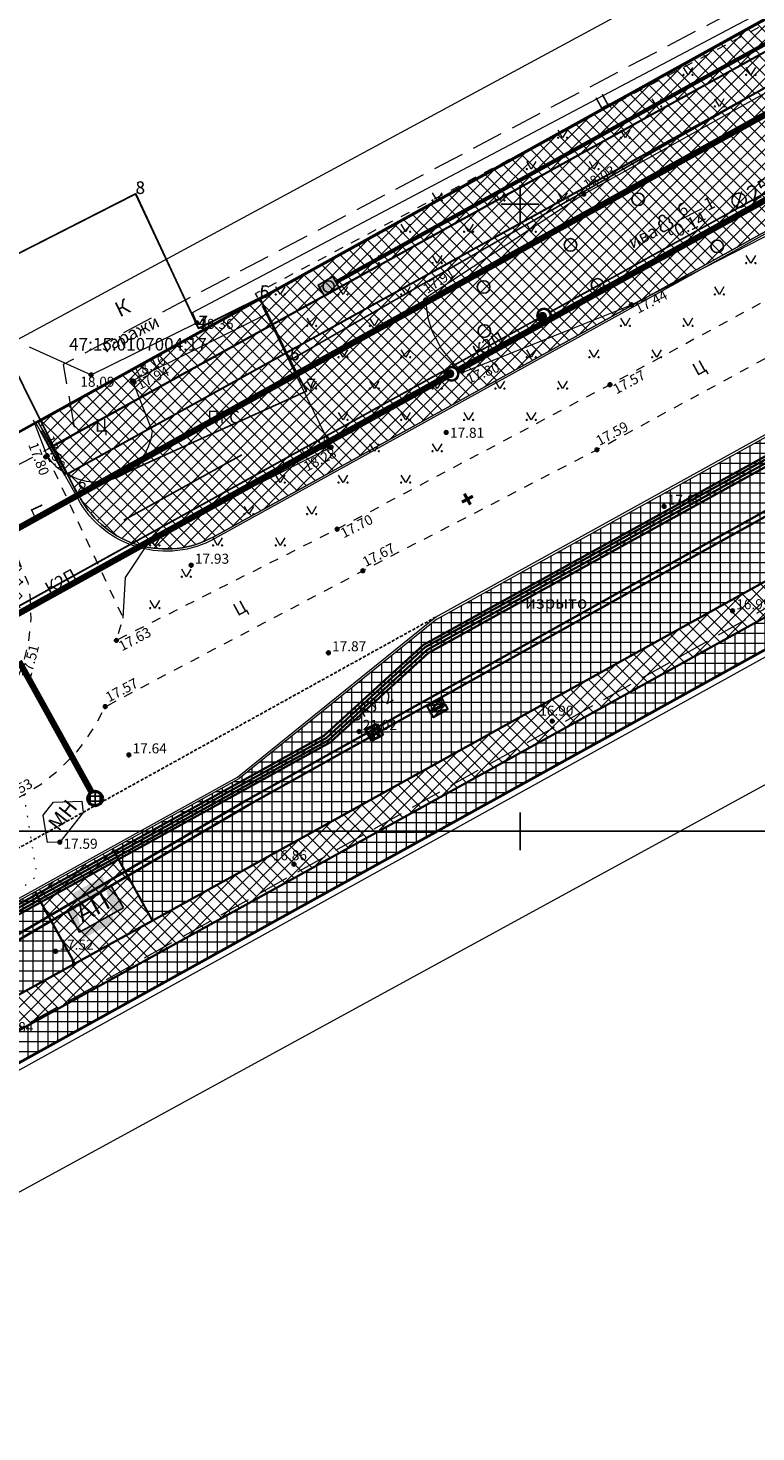
# Model space of a CAD drawing. Units: metres. Extents: x 30361 to 35202, y 18739 to 27109.
# Drawn here: x 32411 to 32469, y 25202 to 25314 of the extents above; entities that cross this region are included whole.
import ezdxf
from ezdxf.enums import TextEntityAlignment as Align

# ---------------------------------------------------------------- set-up
doc = ezdxf.new("R2010")
doc.units = ezdxf.units.M
doc.header["$MEASUREMENT"] = 0
doc.set_wipeout_variables(frame=1)
for name, pattern in [('CONTI', [0]), ('g5_01_5x1_5', [1.5, 0.75, -0.75]), ('g5_05x2', [3.5, 2.5, -1]), ('g5_366', [0.85, 0.1, -0.75]), ('HIDDEN', [0.375, 0.25, -0.125])]:
    doc.linetypes.add(name, pattern=pattern)
doc.layers.get('0').update_dxf_attribs({"linetype": 'CONTINUOUS'})
for name, color, linetype in [('02_Сетка', 7, 'CONTINUOUS'), ('03_Здания и строения', 7, 'CONTINUOUS'), ('08_Поребрики', 7, 'CONTINUOUS'), ('10_Границы покрытий и угодий', 7, 'CONTINUOUS'), ('11_Гидрография', 7, 'CONTINUOUS'), ('13_Растительность', 7, 'CONTINUOUS'), ('18_Зарамочное оформление', 7, 'CONTINUOUS'), ('32_Теплосеть', 7, 'CONTINUOUS'), ('61_Отметки высоты поверхности', 7, 'CONTINUOUS'), ('63_Дополнительные отметки', 7, 'CONTINUOUS'), ('_АД_Вспомогательное построение', 7, 'HIDDEN'), ('_АД_Размеры', 7, 'CONTINUOUS'), ('_ТМ-К2П_дождеприемники', 252, 'CONTINUOUS'), ('Labels', 7, 'CONTINUOUS'), ('p', 7, 'CONTINUOUS'), ('Points', 7, 'CONTINUOUS'), ('ТМ-К2П', 82, 'CONTINUOUS')]:
    doc.layers.add(name, color=color, linetype=linetype)
for name, color, linetype, lineweight in [('__PNTDESC_12.04', 3, 'CONTINUOUS', 0), ('_АД_БР100.20.8', 20, 'CONTINUOUS', 15), ('_АД_БР100.30.18', 5, 'CONTINUOUS', 15), ('_АД_ГПВ', 220, 'CONTINUOUS', 30), ('_АД_Красные линии', 1, 'CONTINUOUS', 50), ('_АД_Штрих_Велодорожка', 6, 'CONTINUOUS', 9), ('_АД_штрих_газон', 3, 'CONTINUOUS', 9), ('_АД_штрих_тротуар', 32, 'CONTINUOUS', 9), ('_ТМ-К2П', 7, 'CONTINUOUS', 50), ('КЛ_10_КВ', 1, 'CONTINUOUS', 35), ('СС_ВКК', 46, 'CONTINUOUS', 60), ('ТМ-В1П', 172, 'CONTINUOUS', 25), ('ТС', 6, 'CONTINUOUS', 30)]:
    doc.layers.add(name, color=color, linetype=linetype, lineweight=lineweight)
doc.layers.add('АД_Черновой', color=2, linetype='CONTINUOUS', plot=False)
doc.styles.add('LIKE11', font='bm431.shx')
doc.styles.add('LIKE14', font='p131.shx')
doc.styles.add('LIKE17', font='d431.shx')
doc.styles.add('Line_GUGK', font='txt')
doc.styles.add('oleshah', font='isocpeur.ttf', dxfattribs={"width": 0.8, "oblique": 15})
doc.styles.add('Слой НВК$0$ESKDU', font='mipgost.shx', dxfattribs={"width": 1.1, "oblique": 15})
doc.styles.add('Слой НВК$0$TM', font='mipgost.shx', dxfattribs={"width": 1.1, "oblique": 15})
doc.styles.add('стиль1', font='isocpeui.ttf')
doc.linetypes.add('g5_122_t', pattern='A,1,-1,1.5,-0.4,["Т",Line_GUGK,S=1,R=0,X=0,Y=-0.5],-1.5,1.5,-1,4,-1,4,-1,3', length=20.9)

# ---------------------------------------------------------------- blocks, each defined once
blk = doc.blocks.new('g5_012')
at = {"color": 92}
for points in [[(0, -1.5), (0, 1.5)], [(-1.5, 0), (1.5, 0)]]:
    blk.add_lwpolyline(points, dxfattribs=at)
blk = doc.blocks.new('g5_367_1')
at = {"color": 0, "lineweight": 20}
for points in [[(0, 0.5), (-0.26, 0.5)], [(0, 0.5), (0.26, 0.5)], [(0, 0), (0, 0.5)], [(0.25, 0), (0, 0)]]:
    blk.add_lwpolyline(points, dxfattribs=at)
at = {"color": 0}
for centre, start, end in [((-0.2, 1.16), 97.9406, 227.8197), ((0, 1.5), 90, 202.242), ((0, 1.5), 337.758, 90), ((0.2, 1.16), 312.1803, 82.0594), ((-0.26, 0.75), 115.6346, 270), ((0.26, 0.75), 270, 64.3654)]:
    blk.add_arc(centre, 0.25, start, end, dxfattribs=at)
blk = doc.blocks.new('g5_368')
at = {"color": 0}
blk.add_circle((0, 0), 0.5, dxfattribs=at)
blk = doc.blocks.new('g5_416')
at = {"color": 0, "lineweight": 20}
blk.add_lwpolyline([(0.36, 0.6), (0, 0), (-0.36, 0.6)], dxfattribs=at)
at = {"color": 0}
for centre in [(-0.36, 0), (0.36, 0)]:
    blk.add_circle(centre, 0.0375, dxfattribs=at)
blk = doc.blocks.new('g5_330')
blk.add_hatch(color=0).paths.add_polyline_path([(0.15, 0, 1), (-0.15, 0, 1)])
at = {"color": 0}
blk.add_circle((0, 0), 0.15, dxfattribs=at)
blk = doc.blocks.new('перекрестие')
at = {"lineweight": 60, "const_width": 0.5, "flags": 128}
for points in [[(-1, 0), (1, 0)], [(0, 1), (0, -1)]]:
    blk.add_lwpolyline(points, dxfattribs=at)
blk = doc.blocks.new('ККС2')
at = {"true_color": 0xffffff}
h = blk.add_hatch(color=7, dxfattribs=at)
h.dxf.hatch_style = 1
h.paths.add_polyline_path([(1011.57, 133.46), (1012.92, 133.46), (1012.92, 134.49), (1011.57, 134.49)])
at = {"layer": 'СС_ВКК', "lineweight": -3}
blk.add_lwpolyline([(1011.57, 133.46), (1012.92, 133.46), (1012.92, 134.49), (1011.57, 134.49)], close=True, dxfattribs=at)
blk.add_circle((1012.24, 133.97), 0.45, dxfattribs=at)
blk = doc.blocks.new('дождеприемник_2_1м')
for p, q in [((0.54, 0.2), (-0.54, 0.2)), ((-0.4, -0.42), (-0.4, 0.42)), ((0, -0.58), (0, 0.58)), ((0.4, -0.42), (0.4, 0.42)), ((0.54, -0.2), (-0.54, -0.2))]:
    blk.add_line(p, q)
at = {"color": 0, "linetype": 'ByBlock', "lineweight": -2}
blk.add_circle((0, 0), 0.58, dxfattribs=at)
blk = doc.blocks.new('Слой НВК$0$дождеприемник_2_1м')
for p, q in [((0.54, 0.2), (-0.54, 0.2)), ((-0.4, -0.42), (-0.4, 0.42)), ((0, -0.58), (0, 0.58)), ((0.4, -0.42), (0.4, 0.42)), ((0.54, -0.2), (-0.54, -0.2))]:
    blk.add_line(p, q)
at = {"color": 0, "linetype": 'ByBlock', "lineweight": -2}
blk.add_circle((0, 0), 0.58, dxfattribs=at)
blk = doc.blocks.new('смотр_1м')
blk.add_wipeout([(0.47, -0.17), (0.49, -0.11), (0.5, -0.05), (0.5, 0.01), (0.5, 0.07), (0.48, 0.13), (0.46, 0.19), (0.43, 0.25), (0.4, 0.3), (0.36, 0.35), (0.31, 0.39), (0.26, 0.43), (0.2, 0.46), (0.14, 0.48), (0.08, 0.49), (0.02, 0.5), (-0.04, 0.5), (-0.1, 0.49), (-0.16, 0.47), (-0.22, 0.45), (-0.28, 0.42), (-0.33, 0.38), (-0.37, 0.34), (-0.41, 0.29), (-0.44, 0.23), (-0.47, 0.17), (-0.49, 0.11), (-0.5, 0.05), (-0.5, -0.01), (-0.5, -0.07), (-0.48, -0.13), (-0.46, -0.19), (-0.43, -0.25), (-0.4, -0.3), (-0.36, -0.35), (-0.31, -0.39), (-0.26, -0.43), (-0.2, -0.46), (-0.14, -0.48), (-0.08, -0.49), (-0.02, -0.5), (0.04, -0.5), (0.1, -0.49), (0.16, -0.47), (0.22, -0.45), (0.28, -0.42), (0.33, -0.38), (0.37, -0.34), (0.41, -0.29), (0.44, -0.23)])
h = blk.add_hatch(color=8)
edge = h.paths.add_edge_path()
edge.add_arc((0, 0), 0.58, 0, 360)
edge = h.paths.add_edge_path(flags=17)
edge.add_arc((0, 0), 0.5, 0, 360)
h = blk.add_hatch(color=256)
edge = h.paths.add_edge_path()
edge.add_arc((-0.15, 0), 0.3, 0, 360)
for centre, radius in [((0, 0), 0.58), ((0, 0), 0.5), ((-0.15, 0), 0.3)]:
    blk.add_circle(centre, radius)
blk = doc.blocks.new('A$C15ED2D79')
at = {"color": 7, "lineweight": 40}
for p, q in [((-96.66, -91.62), (-95.73, -91.18)), ((-96.15, -92.53), (-96.66, -91.62)), ((-96.66, -91.62), (-95.91, -92.4)), ((-95.91, -92.4), (-96.19, -91.4)), ((-96.19, -91.4), (-95.55, -92.22)), ((-95.73, -91.18), (-95.26, -92.07)), ((-95.55, -92.22), (-95.73, -91.18)), ((-95.26, -92.07), (-96.15, -92.53))]:
    blk.add_line(p, q, dxfattribs=at)
at = {"layer": '32_Теплосеть', "color": 200, "linetype": 'g5_122_t', "lineweight": 35, "ltscale": 0.5, "elevation": 14.7, "flags": 128}
for points in [[(46.75, -11.32), (23.07, -24.21), (3.13, -35.29), (-35.62, -57.98), (-73.5, -79.07), (-106.13, -97.3), (-141.4, -117.98), (-153.25, -124.96), (-148.32, -133.34)], [(46.94, -11.67), (23.26, -24.56), (3.32, -35.64), (-35.42, -58.33), (-73.3, -79.42), (-105.93, -97.65), (-141.2, -118.33), (-152.7, -125.1), (-148.25, -132.78)]]:
    blk.add_lwpolyline(points, dxfattribs=at)
at = {"layer": '__PNTDESC_12.04', "color": 7, "lineweight": 15, "ltscale": 2, "style": 'стиль1'}
blk.add_text('СКУ-2', height=1, rotation=28.9822, dxfattribs=at).set_placement((-97.62, -91.12))

msp = doc.modelspace()

# ---------------------------------------------------------------- hatches: boundary and pattern name
at = {"layer": '_АД_Штрих_Велодорожка', "linetype": 'CONTI'}
h = msp.add_hatch(dxfattribs=at)
h.set_pattern_fill('ANSI37', color=256, scale=0.25)
h.set_pattern_definition([(45, (-0.4022, 0.72606), (-0.561266008, 0.561266008), []), (135, (-0.4022, 0.72606), (-0.561266008, -0.561266008), [])])
h.paths.add_polyline_path([(32814.885, 25461.278), (32816.096, 25459.091), (32826.366, 25464.779), (32825.03, 25466.897)])
h.paths.add_polyline_path([(32386.638, 25223.979), (32387.81, 25221.862), (32813.472, 25457.637), (32812.299, 25459.755), (32812.229, 25459.716), (32807.35, 25468.525), (32805.163, 25467.313), (32810.042, 25458.504)])
edge = h.paths.add_edge_path()
edge.add_line((32385.046, 25220.331), (32383.874, 25222.448))
edge.add_line((32383.874, 25222.448), (32378.994, 25231.257))
edge.add_line((32378.994, 25231.257), (32376.877, 25230.085))
edge.add_line((32376.877, 25230.085), (32381.757, 25221.276))
edge.add_line((32381.757, 25221.276), (32371.531, 25215.612))
edge.add_arc((32385.918, 25221.202), 15.436, 201.23458, 210.24104)
edge.add_line((32372.583, 25213.428), (32385.046, 25220.331))
h = msp.add_hatch(dxfattribs=at)
h.set_pattern_fill('ANSI37', color=256, scale=0.25)
h.set_pattern_definition([(45, (0.4022, -0.72606), (-0.561266008, 0.561266008), []), (135, (0.4022, -0.72606), (-0.561266008, -0.561266008), [])])
h.paths.add_polyline_path([(32580.242, 25370.656), (32579.069, 25372.773), (32412.693, 25280.617), (32413.866, 25278.5)])
h.paths.add_polyline_path([(32372.036, 25243.819), (32365.984, 25254.745), (32353.368, 25247.756), (32354.55, 25245.645), (32365.04, 25251.455), (32369.919, 25242.646)])
h.paths.add_polyline_path([(32368.749, 25256.276), (32369.921, 25254.159), (32408.302, 25275.418), (32407.13, 25277.535)])
at = {"layer": '_АД_штрих_газон'}
h = msp.add_hatch(dxfattribs=at)
h.set_pattern_fill('NET', color=256, scale=0.25)
h.set_pattern_definition([(0, (0, 0), (0, 0.79375), []), (90, (0, 0), (-0.79375, 5e-17), [])])
edge = h.paths.add_edge_path()
edge.add_line((32810.044, 25470.017), (32814.846, 25461.348))
edge.add_line((32814.846, 25461.348), (32824.98, 25466.961))
edge.add_arc((32815.701, 25459.638), 11.82, 38.28142, 118.59362)
h.paths.add_polyline_path([(32381.759, 25232.788), (32386.599, 25224.049), (32414.452, 25239.477), (32411.307, 25245.154), (32401.304, 25239.613), (32382.112, 25232.984)])
edge = h.paths.add_edge_path()
edge.add_line((32381.648, 25221.307), (32376.807, 25230.046))
edge.add_arc((32382.605, 25219.745), 11.82, 119.36998, 200.0757)
edge.add_line((32371.503, 25215.687), (32381.648, 25221.307))
h.paths.add_polyline_path([(32656.12, 25376.899), (32657.63, 25374.174), (32809.934, 25458.535), (32805.093, 25467.274), (32656.261, 25384.836)])
h.paths.add_polyline_path([(32610.68, 25348.169), (32605.84, 25356.907), (32443.373, 25266.917), (32427.574, 25254.165), (32417.57, 25248.623), (32420.715, 25242.946)])
h.paths.add_polyline_path([(32611.439, 25352.289), (32619.062, 25356.512), (32612.379, 25360.53), (32608.167, 25358.196)])
h.paths.add_polyline_path([(32621.381, 25355.895), (32612.243, 25350.837), (32613.007, 25349.457), (32622.146, 25354.516)])
h = msp.add_hatch(dxfattribs=at)
h.set_pattern_fill('ANSI37', color=256, scale=0.25)
h.set_pattern_definition([(45, (0, 0), (-0.561266008, 0.561266008), []), (135, (0, 0), (-0.561266008, -0.561266008), [])])
edge = h.paths.add_edge_path()
edge.add_line((32369.849, 25242.608), (32365.009, 25251.346))
edge.add_line((32365.009, 25251.346), (32354.695, 25245.633))
edge.add_arc((32364.023, 25252.892), 11.82, 217.88868, 298.98219)
edge.add_line((32369.75, 25242.553), (32369.849, 25242.608))
edge = h.paths.add_edge_path()
edge.add_arc((32402.552, 25269.661), 7.82, 298.98219, 388.98169)
edge.add_line((32409.392, 25273.45), (32408.341, 25275.348))
edge.add_line((32408.341, 25275.348), (32369.96, 25254.089))
edge.add_line((32369.96, 25254.089), (32374.801, 25245.35))
edge.add_line((32374.801, 25245.35), (32406.341, 25262.82))
edge = h.paths.add_edge_path()
edge.add_line((32565.69, 25362.504), (32567.199, 25359.779))
edge.add_line((32567.199, 25359.779), (32574.002, 25355.688))
edge.add_line((32574.002, 25355.688), (32578.28, 25358.058))
edge.add_arc((32574.491, 25364.899), 7.82, 298.98219, 388.98219)
edge.add_line((32581.332, 25368.688), (32580.28, 25370.586))
edge.add_line((32580.28, 25370.586), (32565.69, 25362.504))
h.paths.add_polyline_path([(32530.204, 25342.849), (32530.968, 25341.469), (32565.002, 25360.32), (32564.238, 25361.7)])
edge = h.paths.add_edge_path()
edge.add_line((32530.261, 25339.319), (32528.752, 25342.044))
edge.add_line((32528.752, 25342.044), (32413.905, 25278.43))
edge.add_line((32413.905, 25278.43), (32414.956, 25276.532))
edge.add_arc((32421.797, 25280.321), 7.82, 208.98224, 298.89251)
edge.add_line((32425.575, 25273.474), (32530.12, 25331.382))
edge.add_line((32530.12, 25331.382), (32530.261, 25339.319))
at = {"layer": '_АД_штрих_тротуар'}
h = msp.add_hatch(dxfattribs=at)
h.set_pattern_fill('NET', color=256, scale=0.25)
h.set_pattern_definition([(0, (-0.4022, 0.72606), (0, 0.79375), []), (90, (-0.4022, 0.72606), (-0.79375, 5e-17), [])])
h.paths.add_polyline_path([(32826.405, 25464.709), (32816.065, 25458.982), (32809.974, 25469.978), (32807.42, 25468.563), (32813.511, 25457.567), (32387.779, 25221.754), (32381.689, 25232.75), (32379.064, 25231.296), (32385.155, 25220.3), (32372.622, 25213.358), (32373.679, 25211.463), (32818.32, 25457.751), (32820.604, 25457.095), (32823.206, 25458.472), (32822.404, 25459.921), (32827.495, 25462.741)])
h = msp.add_hatch(dxfattribs=at)
h.set_pattern_fill('ANSI37', color=256, scale=0.25)
h.set_pattern_definition([(45, (0.0388, 999.93), (-0.561266008, 0.561266008), []), (135, (0.0388, 999.93), (-0.561266008, -0.561266008), [])])
h.paths.add_polyline_path([(32407.091, 25277.605), (32406.039, 25279.503), (32352.269, 25249.72), (32353.329, 25247.826), (32366.016, 25254.853), (32372.106, 25243.858), (32374.731, 25245.311), (32368.64, 25256.307)])
h.paths.add_polyline_path([(32579.03, 25372.843), (32577.94, 25374.811), (32411.564, 25282.655), (32412.654, 25280.687)])
h = msp.add_hatch(dxfattribs=at)
h.set_pattern_fill('ANSI37', color=256, scale=0.25)
h.set_pattern_definition([(45, (3.8933, 2.1565), (-0.561266008, 0.561266008), []), (135, (3.8933, 2.1565), (-0.561266008, -0.561266008), [])])
h.paths.add_polyline_path([(32420.645, 25242.907), (32417.5, 25248.585), (32411.377, 25245.193), (32414.521, 25239.516)])
at = {"layer": 'АД_Черновой'}
h = msp.add_hatch(color=253, dxfattribs=at)
h.dxf.hatch_style = 1
h.paths.add_polyline_path([(32417.414, 25245.645), (32413.915, 25243.707), (32414.884, 25241.957), (32418.383, 25243.895)])
h.paths.add_polyline_path([(32415.205, 25241.44), (32417.646, 25242.792), (32416.751, 25246.382), (32414.311, 25245.031)])

# ---------------------------------------------------------------- linework, layer by layer
at = {"layer": '02_Сетка', "color": 1, "linetype": 'Continuous', "lineweight": 20, "flags": 128}
for points in [[(32250, 25250), (32250, 25500), (32500, 25500), (32500, 25250)], [(32250, 25000), (32250, 25250), (32500, 25250), (32500, 25000)]]:
    msp.add_lwpolyline(points, close=True, dxfattribs=at)
at = {"layer": '03_Здания и строения', "color": 7, "linetype": 'Continuous', "lineweight": 20, "elevation": 17.969, "flags": 128}
msp.add_lwpolyline([(32410.884, 25288.621), (32415.805, 25286.376), (32424.238, 25290.524), (32423.899, 25291.345), (32534.312, 25349.741), (32537.274, 25361.096)], dxfattribs=at)
at = {"layer": '03_Здания и строения', "color": 7, "linetype": 'Continuous', "lineweight": 20, "elevation": 17.594, "flags": 128}
msp.add_lwpolyline([(32413.318, 25249.132), (32412.347, 25249.096), (32412.004, 25251.275), (32412.827, 25252.322), (32415.067, 25252.389), (32415.188, 25251.488)], close=True, dxfattribs=at)
at = {"layer": '08_Поребрики', "color": 7, "linetype": 'Continuous', "lineweight": 20, "elevation": 17.632, "flags": 128}
msp.add_lwpolyline([(32418.365, 25266.997), (32418.548, 25270.217), (32420.715, 25273.463), (32434.941, 25280.606), (32429.793, 25291.219), (32419.124, 25285.897), (32420.682, 25281.895), (32420.564, 25281.253), (32420.331, 25280.576), (32420.065, 25280.058), (32419.698, 25279.532), (32419.305, 25279.103), (32419.013, 25278.846), (32418.611, 25278.556), (32417.858, 25278.166), (32417.133, 25277.94), (32416.442, 25277.842), (32415.895, 25277.839), (32415.456, 25277.885), (32414.746, 25278.053), (32413.76, 25278.508), (32413.166, 25278.944), (32412.71, 25279.4), (32412.312, 25279.934), (32411.228, 25282.763)], dxfattribs=at)
at = {"layer": '10_Границы покрытий и угодий', "color": 7, "linetype": 'g5_01_5x1_5', "lineweight": 20, "flags": 128}
for points, elevation in [([(32630.185, 25450.424), (32633.126, 25443.262), (32617.411, 25432.365), (32612.526, 25431.241), (32606.155, 25431.99), (32591.606, 25427.698), (32585.489, 25425.2), (32567.957, 25416.948), (32560.505, 25412.827), (32566.246, 25401.346), (32567.356, 25402.108), (32574.473, 25385.67), (32581.493, 25365.226), (32580.797, 25358.782), (32578.92, 25354.889), (32561.818, 25344.365), (32538.523, 25330.358), (32518.843, 25318.871), (32498.404, 25307.765), (32476.029, 25295.608), (32469.853, 25292.452), (32457.164, 25285.598), (32435.425, 25274.079), (32417.823, 25265.211), (32418.365, 25266.997), (32412.312, 25279.934)], 17.632), ([(32370.927, 25226.866), (32367.655, 25229.903), (32392.581, 25243.523), (32410.47, 25252.919), (32411.775, 25253.725), (32413.228, 25254.867), (32414.664, 25256.334), (32415.235, 25257.045), (32416.249, 25258.578), (32416.941, 25259.933), (32437.461, 25270.762), (32456.124, 25280.409), (32472.013, 25289.04), (32500.133, 25304.293), (32521.593, 25316.065), (32541.761, 25327.561), (32563.356, 25340.832), (32580.087, 25349.927), (32583.8, 25353.738), (32588.867, 25358.336), (32602.503, 25365.806)], 16.768), ([(32429.793, 25291.219), (32428.92, 25292.869), (32535.169, 25349.063), (32538.242, 25360.844)], 17.969), ([(32400.458, 25286.92), (32407.988, 25276.442), (32410.762, 25269.831), (32410.955, 25268.55), (32411.01, 25266.925), (32410.809, 25265.024), (32410.358, 25263.277), (32409.967, 25262.26), (32408.85, 25260.223), (32407.949, 25259.043), (32406.793, 25257.865), (32405.514, 25256.861), (32394.903, 25251.203), (32388.825, 25262.483)], 16.768)]:
    msp.add_lwpolyline(points, dxfattribs=dict(at, elevation=elevation))
at = {"layer": '10_Границы покрытий и угодий', "color": 7, "linetype": 'g5_366', "lineweight": 20, "elevation": 16.917, "flags": 128}
msp.add_lwpolyline([(32382.417, 25221.129), (32391.064, 25229.652), (32399.87, 25237.221), (32411.511, 25246.449), (32410.47, 25252.919)], dxfattribs=at)
at = {"layer": '11_Гидрография', "color": 92, "linetype": 'Continuous', "lineweight": 20, "elevation": 15.569, "flags": 128}
msp.add_lwpolyline([(32475.635, 25312.252), (32455.089, 25300.794), (32442.617, 25292.593), (32442.481, 25292.356), (32442.492, 25292.082), (32442.656, 25290.927), (32442.99, 25289.842), (32443.735, 25288.43), (32444.723, 25287.26), (32445.395, 25286.683), (32445.599, 25286.653), (32458.872, 25291.96), (32474.063, 25299.72)], dxfattribs=at)
at = {"layer": '13_Растительность', "color": 7, "linetype": 'Continuous', "lineweight": 15, "flags": 128}
msp.add_lwpolyline([(32462.577, 25298.67), (32464.515, 25299.651)], dxfattribs=at)
at = {"layer": '18_Зарамочное оформление', "color": 0, "lineweight": 0}
msp.add_lwpolyline([(32530.139, 25354.145), (32484.229, 25444.946), (32729.273, 25579.676), (32783.121, 25525.709), (32799.112, 25496.809), (32813.908, 25467.087), (32557.288, 25301.636), (32346.713, 25186.638), (32319.762, 25240.484)], close=True, dxfattribs=at)
at = {"layer": '18_Зарамочное оформление', "color": 7, "linetype": 'g5_05x2', "lineweight": 20, "flags": 128}
msp.add_lwpolyline([(32619.502, 25450.779), (32548.151, 25411.916), (32573.637, 25365.082), (32547.687, 25351.459), (32542.49, 25355.127), (32413.594, 25287.21), (32414.573, 25281.602), (32182.138, 25160.042), (32192.601, 25123.098), (32205.711, 25095.549), (32254.67, 25003.005), (32338.592, 24850.601), (32256.031, 24804.31), (32272.428, 24775.086), (32296.066, 24543.195), (32296.066, 24543.195), (32296.066, 24543.195), (32296.066, 24543.195), (32296.066, 24543.195), (32373.77, 24555.839), (32371.172, 24572.757), (32371.172, 24572.757), (32318.409, 24564.854), (32316.755, 24596.177), (32317.726, 24615.498), (32323.786, 24625.903), (32314.384, 24693.502), (32309.534, 24779.468), (32369.675, 24816.686), (32369.675, 24816.686), (32385.584, 24850.463), (32379.041, 24865.3), (32366.356, 24892.451), (32347.144, 24927.436), (32232.63, 25138.192), (32341.903, 25197.373), (32346.964, 25198.719), (32609.383, 25346.5), (32583.339, 25399.837), (32636.712, 25428.763), (32625.081, 25448.241)], close=True, dxfattribs=at)
at = {"layer": '_АД_БР100.20.8', "color": 7, "linetype": 'CONTI'}
for p, q in [((32412.654, 25280.687), (32579.03, 25372.843)), ((32412.693, 25280.617), (32579.069, 25372.773)), ((32411.603, 25282.585), (32573.325, 25372.163)), ((32413.866, 25278.5), (32580.242, 25370.656)), ((32413.905, 25278.43), (32580.28, 25370.586)), ((32420.645, 25242.907), (32417.5, 25248.585)), ((32420.715, 25242.946), (32417.57, 25248.623)), ((32414.452, 25239.477), (32411.307, 25245.154)), ((32411.377, 25245.193), (32414.521, 25239.516))]:
    msp.add_line(p, q, dxfattribs=at)
at = {"layer": '_АД_БР100.20.8', "color": 7, "linetype": 'CONTI', "flags": 128}
for points in [[(32381.689, 25232.75), (32387.779, 25221.754), (32813.511, 25457.567), (32807.42, 25468.563)], [(32381.758, 25232.788), (32387.81, 25221.862), (32813.402, 25457.599), (32807.35, 25468.525)], [(32386.529, 25224.011), (32809.934, 25458.535), (32805.093, 25467.274)], [(32386.568, 25223.941), (32810.042, 25458.504), (32805.163, 25467.313)], [(32373.679, 25211.463), (32818.32, 25457.751), (32820.604, 25457.095)], [(32373.718, 25211.393), (32818.33, 25457.665), (32820.582, 25457.018)]]:
    msp.add_lwpolyline(points, dxfattribs=at)
at = {"layer": '_АД_БР100.30.18', "color": 7, "flags": 128}
for points in [[(32578.372, 25357.903), (32573.998, 25355.481), (32567.058, 25359.654), (32530.442, 25339.372), (32530.298, 25331.275), (32530.298, 25331.275), (32425.673, 25273.323, -0.4142136), (32414.798, 25276.444), (32411.407, 25282.568)], [(32578.285, 25358.061), (32574.002, 25355.688), (32567.062, 25359.861), (32530.264, 25339.479), (32530.12, 25331.382), (32425.586, 25273.48, -0.4142136), (32414.956, 25276.532), (32411.564, 25282.655)], [(32373.6, 25211.236), (32372.107, 25213.93, -0.4142136), (32376.79, 25230.242), (32382.039, 25233.149), (32401.23, 25239.778), (32427.473, 25254.314), (32443.273, 25267.067), (32608.009, 25358.315)], [(32411.564, 25282.655), (32414.956, 25276.532, 0.4142136), (32425.586, 25273.48), (32530.12, 25331.382)]]:
    msp.add_lwpolyline(points, format="xyb", dxfattribs=at)
for points in [[(32443.373, 25266.917), (32608.097, 25358.158)], [(32443.373, 25266.917), (32427.574, 25254.165), (32401.304, 25239.613), (32382.112, 25232.984)]]:
    msp.add_lwpolyline(points, dxfattribs=at)
at = {"layer": '_АД_Вспомогательное построение', "flags": 128}
msp.add_lwpolyline([(32382.039, 25233.149), (32443.273, 25267.067)], dxfattribs=at)
at = {"layer": '_АД_ГПВ', "color": 7, "flags": 128}
for points in [[(32411.788, 25281.879), (32413.726, 25278.38)], [(32411.946, 25281.966), (32413.866, 25278.5)]]:
    msp.add_lwpolyline(points, dxfattribs=at)
at = {"layer": '_АД_Красные линии', "const_width": 0.2}
msp.add_lwpolyline([(32476.845, 25502.833), (32430.606, 25586.312), (32392.448, 25655.2), (32476.845, 25502.833, 0.0749182), (32482.975, 25494.86), (32530.881, 25448.79), (32573.286, 25372.233), (32361.074, 25254.689)], format="xyb", dxfattribs=at)
msp.add_lwpolyline([(32846.913, 25409.48), (32820.582, 25457.018), (32818.33, 25457.665), (32382.394, 25216.199), (32397.932, 25188.147)], dxfattribs=at)
at = {"layer": '_АД_штрих_газон'}
msp.add_lwpolyline([(32820.444, 25456.538), (32820.582, 25457.018), (32818.33, 25457.665), (32373.718, 25211.393), (32373.961, 25210.956), (32818.391, 25457.127)], close=True, dxfattribs=at)
at = {"layer": '_ТМ-К2П_дождеприемники', "linetype": 'Continuous', "lineweight": 50}
msp.add_lwpolyline([(32415.889, 25253.042), (32410.075, 25263.538)], dxfattribs=at)
at = {"layer": 'p', "color": 3, "linetype": 'Continuous'}
for points in [[(32477.6, 25430.91), (32498.2, 25441.51), (32540.06, 25361.4), (32536.5, 25347.74), (32431.67, 25287.55), (32429.25, 25292.52), (32424.37, 25290.1), (32419.36, 25300.81), (32408.23, 25295.15), (32378.54, 25349.69), (32489.25, 25409.61)], [(32406.11, 25294.07), (32408.22, 25295.14), (32419.37, 25300.8), (32424.37, 25290.09), (32429.26, 25292.53), (32431.68, 25287.54), (32432.99, 25285.09), (32414.72, 25276.84)]]:
    msp.add_lwpolyline(points, close=True, dxfattribs=at)
at = {"layer": 'АД_Черновой', "color": 7, "flags": 128}
msp.add_lwpolyline([(32418.383, 25243.895), (32417.414, 25245.645), (32413.915, 25243.707), (32414.884, 25241.957)], close=True, dxfattribs=at)
at = {"layer": 'КЛ_10_КВ', "linetype": 'CONTI', "flags": 128}
for points in [[(32434.371, 25257.61), (32442.293, 25264.861)], [(32434.57, 25257.456), (32442.449, 25264.667)]]:
    msp.add_lwpolyline(points, dxfattribs=at)
at = {"layer": 'КЛ_10_КВ', "color": 252, "linetype": 'CONTI', "flags": 128}
for points in [[(32434.727, 25257.263), (32442.587, 25264.456)], [(32434.898, 25257.093), (32442.698, 25264.232)]]:
    msp.add_lwpolyline(points, dxfattribs=at)
at = {"layer": 'КЛ_10_КВ', "color": 252, "linetype": 'Continuous', "flags": 128}
for points in [[(32388.609, 25231.808), (32434.727, 25257.263)], [(32388.789, 25231.643), (32434.898, 25257.093)]]:
    msp.add_lwpolyline(points, dxfattribs=at)
at = {"layer": 'КЛ_10_КВ', "linetype": 'Continuous', "flags": 128}
for points in [[(32388.62, 25232.093), (32434.57, 25257.456)], [(32388.662, 25232.38), (32434.371, 25257.61)]]:
    msp.add_lwpolyline(points, dxfattribs=at)
at = {"layer": 'СС_ВКК', "ltscale": 25}
msp.add_lwpolyline([(32540.537, 25352.211), (32435.332, 25293.765)], dxfattribs=at)
at = {"layer": 'ТМ-В1П'}
msp.add_lwpolyline([(32418.411, 25274.787), (32427.816, 25279.997)], dxfattribs=at)
at = {"layer": 'ТМ-К2П', "linetype": 'Continuous', "lineweight": -3, "elevation": -13.127}
for points in [[(32444.696, 25287.123), (32479.91, 25306.628)], [(32408.603, 25267.131), (32443.817, 25286.636)], [(32415.883, 25253.037), (32410.069, 25263.534)]]:
    msp.add_lwpolyline(points, dxfattribs=at)
at = {"layer": 'ТМ-К2П', "color": 7, "linetype": 'Continuous'}
for points in [[(32452.351, 25291.354), (32479.916, 25306.632)], [(32408.608, 25267.135), (32451.473, 25290.867)]]:
    msp.add_lwpolyline(points, dxfattribs=at)
at = {"layer": 'ТМ-К2П', "color": 7, "linetype": 'Continuous', "lineweight": -3, "const_width": 0.5}
msp.add_lwpolyline([(32415.889, 25253.042), (32410.075, 25263.538)], dxfattribs=at)
at = {"layer": 'ТС', "color": 6, "ltscale": 100, "elevation": 34.484}
for points in [[(32443.986, 25260.188), (32442.828, 25259.547), (32442.6, 25259.959), (32443.758, 25260.6)], [(32444.255, 25259.701), (32443.097, 25259.06), (32442.869, 25259.472), (32444.027, 25260.113)]]:
    msp.add_lwpolyline(points, close=True, dxfattribs=at)
for points in [[(32443.986, 25260.188), (32442.6, 25259.959)], [(32443.758, 25260.6), (32442.828, 25259.547)], [(32444.255, 25259.701), (32442.869, 25259.472)], [(32444.027, 25260.113), (32443.098, 25259.06)]]:
    msp.add_lwpolyline(points, dxfattribs=at)

# ---------------------------------------------------------------- block references
at = {"layer": '02_Сетка', "color": 92, "linetype": 'Continuous', "lineweight": 20}
for p in [(32450, 25300), (32450, 25250)]:
    msp.add_blockref('g5_012', p, dxfattribs=at)
at = {"layer": '13_Растительность', "color": 7, "linetype": 'Continuous', "lineweight": 20}
for name, p in [('g5_416', (32463.392, 25310.288)), ('g5_416', (32468.392, 25310.288)), ('g5_416', (32460.892, 25307.788)), ('g5_416', (32465.892, 25307.788)), ('g5_416', (32453.392, 25305.288)), ('g5_416', (32458.392, 25305.288)), ('g5_416', (32450.892, 25302.788)), ('g5_416', (32455.892, 25302.788)), ('g5_416', (32443.392, 25300.288)), ('g5_416', (32448.392, 25300.288)), ('g5_416', (32453.392, 25300.288)), ('g5_368', (32459.409, 25300.37)), ('g5_416', (32440.892, 25297.788)), ('g5_416', (32445.892, 25297.788)), ('g5_416', (32450.892, 25297.788)), ('g5_368', (32454.018, 25296.74)), ('g5_368', (32465.712, 25296.627)), ('g5_416', (32438.392, 25295.288)), ('g5_416', (32443.392, 25295.288)), ('g5_416', (32468.392, 25295.288)), ('g5_416', (32430.892, 25292.788)), ('g5_416', (32435.892, 25292.788)), ('g5_416', (32440.892, 25292.788)), ('g5_368', (32447.091, 25293.39)), ('g5_368', (32456.173, 25293.56)), ('g5_416', (32465.892, 25292.788)), ('g5_416', (32433.392, 25290.288)), ('g5_416', (32438.392, 25290.288)), ('g5_416', (32458.392, 25290.288)), ('g5_416', (32463.392, 25290.288)), ('g5_368', (32447.148, 25289.872)), ('g5_416', (32435.892, 25287.788)), ('g5_416', (32440.892, 25287.788)), ('g5_416', (32450.892, 25287.788)), ('g5_416', (32455.892, 25287.788)), ('g5_416', (32460.892, 25287.788)), ('g5_416', (32433.392, 25285.288)), ('g5_416', (32438.392, 25285.288)), ('g5_416', (32443.392, 25285.288)), ('g5_416', (32448.392, 25285.288)), ('g5_416', (32453.392, 25285.288)), ('g5_416', (32435.892, 25282.788)), ('g5_416', (32440.892, 25282.788)), ('g5_416', (32445.892, 25282.788)), ('g5_416', (32450.892, 25282.788)), ('g5_416', (32438.392, 25280.288)), ('g5_416', (32443.392, 25280.288)), ('g5_416', (32430.892, 25277.788)), ('g5_416', (32435.892, 25277.788)), ('g5_416', (32440.892, 25277.788)), ('g5_416', (32428.392, 25275.288)), ('g5_416', (32433.392, 25275.288)), ('g5_416', (32420.892, 25272.788)), ('g5_416', (32425.892, 25272.788)), ('g5_416', (32430.892, 25272.788)), ('g5_416', (32423.392, 25270.288)), ('g5_416', (32420.892, 25267.788))]:
    msp.add_blockref(name, p, dxfattribs=at)
at = {"layer": '13_Растительность', "color": 7, "linetype": 'Continuous', "lineweight": 20, "rotation": 27.00662757204879}
msp.add_blockref('g5_367_1', (32462.017, 25297.516), dxfattribs=at)
at = {"layer": '61_Отметки высоты поверхности', "color": 7, "linetype": 'Continuous', "lineweight": 20}
for p in [(32455.089, 25300.794, 15.569), (32442.481, 25292.356, 15.569), (32458.872, 25291.96, 15.569), (32424.238, 25290.524, 17.969), (32415.805, 25286.376, 17.969), (32445.395, 25286.683, 15.569), (32419.124, 25285.897, 17.632), (32457.164, 25285.598, 17.575), (32444.112, 25281.791, 17.807), (32412.312, 25279.934, 17.632), (32434.941, 25280.606, 17.632), (32456.124, 25280.409, 16.768), (32461.474, 25275.895), (32435.425, 25274.079, 17.632), (32423.789, 25271.198, 17.982), (32437.461, 25270.762, 16.768), (32466.937, 25267.57), (32417.823, 25265.211, 17.632), (32434.721, 25264.217, 17.87), (32416.941, 25259.933, 17.571), (32452.571, 25258.777, 16.895), (32437.164, 25257.949, 21.018), (32418.825, 25256.08, 17.637), (32413.318, 25249.132, 17.594), (32431.982, 25247.376, 16.86), (32412.986, 25240.428, 17.525)]:
    msp.add_blockref('g5_330', p, dxfattribs=at)
at = {"layer": '63_Дополнительные отметки', "color": 7, "linetype": 'Continuous', "lineweight": 20}
for p in [(32419.239, 25285.8, 17.632), (32434.742, 25280.674), (32412.192, 25279.844, 17.632)]:
    msp.add_blockref('g5_330', p, dxfattribs=at)
at = {"layer": '_АД_Размеры', "color": 1, "linetype": 'Continuous', "lineweight": 20, "xscale": 0.4999999999999999, "yscale": 0.4999999999999999, "zscale": 0.4999999999999999, "rotation": 28.98218991239734}
msp.add_blockref('перекрестие', (32445.802, 25276.47), dxfattribs=at)
at = {"layer": '_ТМ-К2П_дождеприемники', "linetype": 'Continuous', "lineweight": 50}
msp.add_blockref('Слой НВК$0$дождеприемник_2_1м', (32416.132, 25252.602), dxfattribs=at)
at = {"layer": 'СС_ВКК', "ltscale": 25, "rotation": 29.79405201129355}
msp.add_blockref('ККС2', (31622.868, 24674.197), dxfattribs=at)
msp.add_blockref('ККС2', (31622.868, 24674.197), dxfattribs=at)
at = {"layer": 'ТМ-К2П', "linetype": 'Continuous', "lineweight": -3}
msp.add_blockref('дождеприемник_2_1м', (32416.127, 25252.598, -13.127), dxfattribs=at)
at = {"layer": 'ТМ-К2П', "color": 7, "linetype": 'Continuous', "lineweight": -3}
msp.add_blockref('дождеприемник_2_1м', (32416.132, 25252.602), dxfattribs=at)

# ---------------------------------------------------------------- texts
at = {"layer": '03_Здания и строения', "color": 7, "linetype": 'Continuous', "lineweight": 15}
for s, height, rotation, style, p in [('К', 1.2, 26.19152, 'LIKE14', (32418.085, 25290.956)), ('гаражи', 1, 26.19152, 'LIKE11', (32416.959, 25288.116)), ('МН', 1.2, 51.55936, 'LIKE14', (32413.231, 25249.923))]:
    msp.add_text(s, height=height, rotation=rotation, dxfattribs=dict(at, style=style)).set_placement(p)
at = {"layer": '10_Границы покрытий и угодий', "color": 7, "linetype": 'Continuous', "lineweight": 15, "style": 'LIKE11'}
for rotation, p in [(28.65296, (32456.355, 25307.507)), (28.65296, (32464.088, 25286.271)), (295.07409, (32410.937, 25275.768)), (28.65296, (32427.48, 25267.12))]:
    msp.add_text('Ц', height=1, rotation=rotation, dxfattribs=at).set_placement(p)
for s, p in [('ПГС', (32425.064, 25282.52)), ('Ц', (32416.129, 25281.859)), ('изрыто', (32450.401, 25267.74))]:
    msp.add_text(s, height=1, dxfattribs=at).set_placement(p)
at = {"layer": '13_Растительность', "color": 7, "linetype": 'Continuous', "lineweight": 15, "style": 'LIKE11'}
for s, p in [('6', (32462.841, 25298.95)), ('1', (32464.959, 25299.437)), ('0.14', (32462.6, 25297.348)), ('ива', (32458.942, 25296.424))]:
    msp.add_text(s, height=1, rotation=26.86051, dxfattribs=at).set_placement(p)
at = {"layer": '61_Отметки высоты поверхности', "color": 7, "linetype": 'Continuous', "lineweight": 15, "style": 'LIKE17'}
for s, rotation, p in [('18.03', 29.14734, (32455.313, 25301.087, 4.741)), ('17.91', 33.32906, (32442.598, 25292.811, 4.741)), ('17.44', 27.05925, (32459.407, 25291.242, 4.741)), ('18.16', 26.51132, (32419.405, 25286.12, 6.804)), ('17.94', 26.51132, (32419.688, 25285.179, 6.804)), ('17.80', 21.79232, (32445.921, 25285.668, 4.741)), ('17.57', 28.37583, (32457.675, 25284.812, 6.747)), ('17.59', 28.51107, (32456.326, 25280.704, 5.94)), ('17.80', 290.97446, (32410.783, 25280.823, 6.804)), ('17.99', 290.97446, (32412.076, 25281.34, 6.804)), ('18.10', 26.66163, (32432.651, 25279.652, -10.828)), ('18.28', 26.66163, (32433.002, 25278.655, 6.804)), ('17.70', 27.33467, (32435.943, 25273.338, 6.804)), ('17.67', 27.33467, (32437.696, 25271.046, 5.94)), ('17.63', 27.82191, (32418.271, 25264.33, 6.804)), ('17.51', 75.5334, (32410.999, 25262.11, 5.94)), ('17.57', 27.82191, (32417.231, 25260.265, 6.743)), ('17.53', 27.71021, (32408.822, 25252.275, 5.94))]:
    msp.add_text(s, height=0.8, rotation=rotation, dxfattribs=at).set_placement(p)
for s, p in [('18.36', (32424.436, 25290.044, 7.141)), ('18.09', (32414.951, 25285.431, 7.141)), ('17.81', (32444.414, 25281.365, 6.979)), ('17.69', (32461.768, 25276.02, -10.828)), ('17.93', (32424.084, 25271.324, 7.154)), ('16.95', (32467.231, 25267.695, -10.828)), ('17.87', (32435.016, 25264.343, 7.042)), ('16.90', (32451.527, 25259.209, 6.067)), ('21.02', (32437.459, 25258.075, 10.19)), ('17.64', (32419.12, 25256.206, 6.809)), ('17.59', (32413.609, 25248.602, 6.766)), ('16.86', (32430.291, 25247.683, 6.032)), ('17.52', (32413.281, 25240.554, 6.697)), ('17.84', (32408.487, 25233.989, -10.828))]:
    msp.add_text(s, height=0.8, dxfattribs=at).set_placement(p)
at = {"layer": '_АД_Размеры', "insert": (32416.037, 25243.802), "char_height": 1.5, "attachment_point": 5, "rotation": 28.98219, "style": 'oleshah'}
msp.add_mtext('АП', dxfattribs=at)
at = {"layer": 'Labels', "color": 3}
msp.add_text('47:15:0107004:17', height=1, dxfattribs=at).set_placement((32419.55, 25288.82), align=Align.MIDDLE_CENTER)
at = {"layer": 'Points', "color": 3}
for s, p in [('3', (32419.37, 25300.8)), ('8', (32419.36, 25300.81)), ('5', (32429.26, 25292.53)), ('6', (32429.25, 25292.52)), ('4', (32424.37, 25290.09)), ('7', (32424.37, 25290.1)), ('5', (32431.67, 25287.55)), ('6', (32431.68, 25287.54)), ('7', (32432.99, 25285.09)), ('8', (32414.72, 25276.84))]:
    msp.add_text(s, height=1, dxfattribs=at).set_placement(p)

# ---------------------------------------------------------------- next in the draw order: block references
at = {"layer": 'ТМ-К2П', "color": 7, "linetype": 'Continuous', "lineweight": -3, "rotation": 28.97208692745947}
msp.add_blockref('смотр_1м', (32451.912, 25291.111), dxfattribs=at)

# ---------------------------------------------------------------- next in the draw order: texts
at = {"layer": '_ТМ-К2П', "color": 7, "linetype": 'Continuous', "lineweight": 30, "insert": (32473.674, 25302.552), "char_height": 1.25, "attachment_point": 9, "rotation": 28.98242, "line_spacing_factor": 0.4, "style": 'Слой НВК$0$ESKDU', "bg_fill": 3, "box_fill_scale": 1, "bg_fill_color": 256, "bg_fill_transparency": 0}
msp.add_mtext('∅250 ПП', dxfattribs=at)
at = {"layer": '_ТМ-К2П', "color": 7, "linetype": 'Continuous', "lineweight": 30, "char_height": 1, "attachment_point": 2, "rotation": 28.98219, "style": 'Слой НВК$0$TM', "bg_fill": 3, "box_fill_scale": 1, "bg_fill_color": 256, "bg_fill_transparency": 0}
for insert in [(32447.231, 25289.226), (32413.149, 25270.348)]:
    msp.add_mtext('К2П', dxfattribs=dict(at, insert=insert))

# ---------------------------------------------------------------- next in the draw order: linework, layer by layer
at = {"layer": 'ТМ-В1П', "color": 172, "linetype": 'Continuous', "lineweight": 25, "const_width": 0.5}
msp.add_lwpolyline([(32576.783, 25366.536), (32384.346, 25259.944)], dxfattribs=at)
at = {"layer": 'ТМ-К2П', "color": 7, "linetype": 'Continuous', "lineweight": -3, "const_width": 0.5}
for points in [[(32444.98, 25286.71), (32480.194, 25306.216)], [(32408.887, 25266.718), (32444.102, 25286.224)]]:
    msp.add_lwpolyline(points, dxfattribs=at)

# ---------------------------------------------------------------- next in the draw order: block references
at = {"layer": 'ТМ-К2П', "color": 7, "linetype": 'Continuous', "lineweight": -3}
msp.add_blockref('смотр_1м', (32444.541, 25286.467), dxfattribs=at)

# ---------------------------------------------------------------- next in the draw order: linework, layer by layer
at = {"layer": 'КЛ_10_КВ', "linetype": 'Continuous', "flags": 128}
for points in [[(32442.293, 25264.861), (32601.902, 25352.96)], [(32442.449, 25264.667), (32602.269, 25352.874)]]:
    msp.add_lwpolyline(points, dxfattribs=at)
at = {"layer": 'КЛ_10_КВ', "color": 252, "linetype": 'Continuous', "flags": 128}
for points in [[(32442.587, 25264.456), (32602.628, 25352.786)], [(32442.698, 25264.232), (32603.013, 25352.712)]]:
    msp.add_lwpolyline(points, dxfattribs=at)

# ---------------------------------------------------------------- next in the draw order: block references
at = {"layer": 'КЛ_10_КВ', "color": 4, "linetype": 'CONTI', "lineweight": 60}
msp.add_blockref('A$C15ED2D79', (32534.312, 25349.741, 17.969), dxfattribs=at)

doc.saveas('drawing.dxf')
